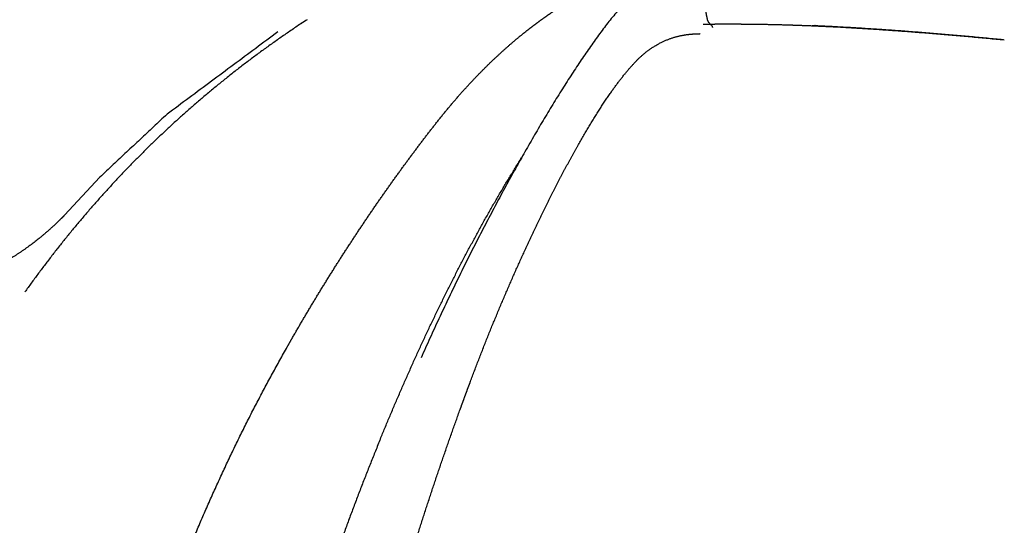
# Model space of a CAD drawing. Extents: x -676 to 165, y -150 to 444.
# Drawn here: x -543 to -534, y 294 to 299 of the extents above; entities that cross this region are included whole.
import ezdxf

# ---------------------------------------------------------------- set-up
doc = ezdxf.new("R2010")
doc.units = 0
doc.layers.get('0').update_dxf_attribs({"linetype": 'CONTINUOUS'})
doc.layers.get('DEFPOINTS').update_dxf_attribs({"linetype": 'CONTINUOUS'})
doc.layers.add('LY_1', color=7, linetype='CONTINUOUS')
doc.styles.add('MX_DIMTXSTY_2', font='txt.shx', dxfattribs={"width": 1.1, "bigfont": 'bigfont.shx'})
doc.styles.add('MX_NOTE_STANDARD', font='txt.shx', dxfattribs={"bigfont": 'bigfont.shx'})
doc.dimstyles.new('MXDIMSTYLE', dxfattribs={"dimtxt": 2.8, "dimasz": 2.5, "dimexe": 1, "dimexo": 0.5, "dimgap": 0.5, "dimtad": 1, "dimdsep": 46, "dimtxsty": 'MX_NOTE_STANDARD', "dimblk1": 'OPEN30', "dimblk2": 'OPEN30', "dimsah": 1, "dimcen": 2.5, "dimadec": 0, "dimazin": 0, "dimtfac": 1, "dimtmove": 0, "dimatfit": 3, "dimldrblk": 'OPEN30', "dimfxl": 1, "dimtzin": 0, "dimarcsym": 0})

# ---------------------------------------------------------------- blocks, each defined once
blk = doc.blocks.new('_OPEN30')
at = {"color": 0, "linetype": 'ByBlock', "lineweight": -2}
for p, q in [((-1, 0.267949), (0, 0)), ((0, 0), (-1, -0.267949)), ((0, 0), (-1, 0))]:
    blk.add_line(p, q, dxfattribs=at)
blk = doc.blocks.new('*D2')
at = {"color": 7, "linetype": 'CONTINUOUS'}
for p, q in [((-388.101119, 308.142314), (-580.471145, 308.142314)), ((-579.471145, 193.142314), (-579.471145, 308.142314)), ((-388.101119, 193.142314), (-580.471145, 193.142314))]:
    blk.add_line(p, q, dxfattribs=at)
at = {"layer": 'DEFPOINTS', "color": 0, "linetype": 'CONTINUOUS'}
for p in [(-579.471145, 308.142314), (-387.601119, 308.142314), (-387.601119, 193.142314)]:
    blk.add_point(p, dxfattribs=at)
at = {"color": 7, "linetype": 'CONTINUOUS', "xscale": 8.31, "yscale": 8.31, "zscale": 8.31}
for p, rotation in [((-579.471145, 308.142314), 90), ((-579.471145, 193.142314), 270)]:
    blk.add_blockref('_OPEN30', p, dxfattribs=dict(at, rotation=rotation))
at = {"color": 7, "linetype": 'CONTINUOUS', "insert": (-583.471145, 250.642314), "char_height": 7, "attachment_point": 5, "rotation": 90, "line_spacing_factor": 0.792857, "style": 'MX_DIMTXSTY_2'}
blk.add_mtext('\\A1;2300', dxfattribs=at)

msp = doc.modelspace()

# ---------------------------------------------------------------- linework, layer by layer
at = {"layer": 'LY_1', "color": 253, "linetype": 'CONTINUOUS'}
msp.add_line((-542.4291, 297.458), (-542.7571, 297.1041), dxfattribs=at)
for points, start_tangent, end_tangent in [([(-542.3788, 300.667), (-542.4941, 300.59), (-542.6082, 300.5113), (-542.7211, 300.4308), (-542.8327, 300.3486), (-542.9431, 300.2645), (-543.0523, 300.1788), (-543.1601, 300.0914), (-543.2666, 300.0023), (-543.3718, 299.9116), (-543.4756, 299.8193), (-543.578, 299.7255), (-543.679, 299.6301), (-543.7786, 299.5333), (-543.8767, 299.435), (-543.9735, 299.3353), (-544.0687, 299.2342), (-544.1626, 299.1318), (-544.255, 299.0282), (-544.346, 298.9232), (-544.4356, 298.817), (-544.5238, 298.7097), (-544.6106, 298.6012), (-544.696, 298.4916), (-544.78, 298.381), (-544.8627, 298.2693), (-544.944, 298.1566), (-545.024, 298.043), (-545.1026, 297.9284), (-545.18, 297.8129), (-545.256, 297.6966), (-545.3309, 297.5794), (-545.4044, 297.4614), (-545.4767, 297.3427), (-545.5478, 297.2233), (-545.6177, 297.1031)], (-0.835937, -0.548825), (-0.498443, -0.866922)), ([(-538.5458, 298.747), (-538.5366, 298.7546), (-538.5282, 298.7615), (-538.5204, 298.7679), (-538.5132, 298.7739), (-538.5065, 298.7794), (-538.5001, 298.7846), (-538.494, 298.7895), (-538.4882, 298.7942), (-538.4824, 298.7988), (-538.4768, 298.8034), (-538.4711, 298.8079), (-538.4654, 298.8124), (-538.4597, 298.8169), (-538.4541, 298.8214), (-538.4484, 298.8259), (-538.4428, 298.8303), (-538.4371, 298.8347), (-538.4315, 298.8391), (-538.4259, 298.8435), (-538.4202, 298.8478), (-538.4146, 298.8522), (-538.409, 298.8565), (-538.4033, 298.8608), (-538.3977, 298.8651), (-538.3921, 298.8694), (-538.3864, 298.8737), (-538.3808, 298.878), (-538.3752, 298.8822), (-538.3695, 298.8864), (-538.3639, 298.8906), (-538.3582, 298.8949), (-538.3526, 298.899), (-538.3469, 298.9032), (-538.3412, 298.9074), (-538.3356, 298.9116), (-538.3299, 298.9157), (-538.3242, 298.9199), (-538.3185, 298.924), (-538.3128, 298.9281), (-538.3071, 298.9322), (-538.3014, 298.9363), (-538.2957, 298.9404), (-538.29, 298.9445), (-538.2843, 298.9486), (-538.2786, 298.9526), (-538.2729, 298.9566), (-538.2672, 298.9607), (-538.2615, 298.9647), (-538.2558, 298.9687), (-538.2501, 298.9727), (-538.2444, 298.9766), (-538.2387, 298.9806), (-538.233, 298.9845), (-538.2273, 298.9884), (-538.2217, 298.9924), (-538.216, 298.9962), (-538.2103, 299.0001), (-538.2046, 299.004), (-538.199, 299.0078), (-538.1933, 299.0117), (-538.1877, 299.0155), (-538.1821, 299.0193), (-538.1764, 299.0231), (-538.1708, 299.0268), (-538.1652, 299.0306), (-538.1596, 299.0343), (-538.154, 299.038), (-538.1484, 299.0417), (-538.1428, 299.0454), (-538.1373, 299.0491), (-538.1317, 299.0527), (-538.1261, 299.0564), (-538.1206, 299.06), (-538.115, 299.0636), (-538.1095, 299.0673), (-538.1039, 299.0709), (-538.0984, 299.0745), (-538.0928, 299.0781), (-538.0873, 299.0816), (-538.0818, 299.0852), (-538.0763, 299.0887), (-538.0708, 299.0922), (-538.0653, 299.0957), (-538.0599, 299.0991), (-538.0544, 299.1025), (-538.049, 299.1059), (-538.0435, 299.1093), (-538.0381, 299.1127), (-538.0327, 299.116), (-538.0273, 299.1193), (-538.0219, 299.1226), (-538.0165, 299.1259), (-538.0111, 299.1292), (-538.0058, 299.1324), (-538.0004, 299.1356), (-537.9951, 299.1388), (-537.9897, 299.142), (-537.9844, 299.1451), (-537.9791, 299.1483), (-537.9738, 299.1514), (-537.9685, 299.1545), (-537.9632, 299.1576), (-537.958, 299.1606), (-537.9527, 299.1637), (-537.9475, 299.1667), (-537.9422, 299.1697), (-537.937, 299.1727), (-537.9318, 299.1756), (-537.9266, 299.1786), (-537.9214, 299.1815), (-537.9162, 299.1844), (-537.911, 299.1873), (-537.9058, 299.1902), (-537.9007, 299.193), (-537.8956, 299.1958), (-537.8904, 299.1986), (-537.8853, 299.2014), (-537.8802, 299.2042), (-537.8751, 299.2069), (-537.8701, 299.2096), (-537.8651, 299.2123), (-537.8603, 299.2149), (-537.8555, 299.2174), (-537.8509, 299.2198), (-537.8464, 299.2222), (-537.8422, 299.2244), (-537.8381, 299.2266), (-537.8342, 299.2286), (-537.8306, 299.2304), (-537.8272, 299.2322), (-537.824, 299.2338), (-537.8207, 299.2355), (-537.8172, 299.2373), (-537.8122, 299.2398), (-537.8035, 299.2442), (-537.7818, 299.255), (-537.7742, 299.2587), (-537.7699, 299.2608), (-537.7669, 299.2623), (-537.7643, 299.2636), (-537.7617, 299.2648), (-537.7585, 299.2664), (-537.7548, 299.2681), (-537.7507, 299.2701), (-537.7463, 299.2722), (-537.7416, 299.2744), (-537.7369, 299.2766), (-537.7321, 299.2789), (-537.7274, 299.2811), (-537.7227, 299.2832), (-537.7182, 299.2853), (-537.7138, 299.2873), (-537.7095, 299.2892), (-537.7055, 299.2911), (-537.7016, 299.2928), (-537.6979, 299.2945), (-537.6941, 299.2962), (-537.6897, 299.2981), (-537.6838, 299.3007), (-537.6757, 299.3043)], (0.76967, 0.638442), (0.914573, 0.404422)), ([(-536.7309, 298.8707), (-536.738, 298.8773), (-536.7443, 298.8837), (-536.7497, 298.8897), (-536.7544, 298.8953), (-536.7583, 298.9006), (-536.7615, 298.9056), (-536.7642, 298.9102), (-536.7662, 298.9144), (-536.7678, 298.9184), (-536.769, 298.9223), (-536.7701, 298.9268), (-536.7713, 298.9324), (-536.7727, 298.9386), (-536.774, 298.9449), (-536.7752, 298.9509), (-536.7763, 298.9566), (-536.7774, 298.9622), (-536.7784, 298.9677), (-536.7793, 298.9733), (-536.7803, 298.9789), (-536.7812, 298.9846), (-536.782, 298.9903), (-536.7828, 298.9957), (-536.7835, 299.0006), (-536.7841, 299.0051), (-536.7847, 299.0094), (-536.7852, 299.0135), (-536.7856, 299.0178), (-536.7861, 299.0223), (-536.7866, 299.0271), (-536.7871, 299.0322), (-536.7875, 299.0376), (-536.788, 299.0432), (-536.7884, 299.049), (-536.7888, 299.055), (-536.7891, 299.0613), (-536.7894, 299.068), (-536.7896, 299.0748), (-536.7898, 299.0816), (-536.7899, 299.0882), (-536.79, 299.0944), (-536.7901, 299.1002), (-536.7901, 299.1057), (-536.7901, 299.1108), (-536.79, 299.1157), (-536.7899, 299.1203), (-536.7898, 299.1249), (-536.7897, 299.1293), (-536.7896, 299.1337), (-536.7894, 299.1382), (-536.7892, 299.1427), (-536.7889, 299.1473), (-536.7886, 299.1523), (-536.7883, 299.1576), (-536.7878, 299.1631), (-536.7873, 299.1686), (-536.7868, 299.174), (-536.7863, 299.1792), (-536.7858, 299.1842), (-536.7852, 299.1892), (-536.7846, 299.1941), (-536.7839, 299.1989), (-536.7831, 299.2039), (-536.7823, 299.2089), (-536.7813, 299.2141), (-536.7802, 299.2193), (-536.7792, 299.2239), (-536.7781, 299.228), (-536.7771, 299.2317), (-536.776, 299.2351), (-536.7749, 299.2384), (-536.7738, 299.2417), (-536.7726, 299.245), (-536.7713, 299.2484), (-536.77, 299.2517), (-536.7685, 299.2552), (-536.767, 299.2587), (-536.7653, 299.2623), (-536.7635, 299.2659), (-536.7616, 299.2697), (-536.7595, 299.2736), (-536.7573, 299.2775), (-536.7548, 299.2816), (-536.7522, 299.2858), (-536.7494, 299.2902), (-536.7464, 299.2947), (-536.7432, 299.2993), (-536.7398, 299.3042), (-536.7361, 299.3092), (-536.7321, 299.3144)], (-0.743533, 0.668699), (0.611386, 0.791332)), ([(-537.4652, 299.1763), (-537.5098, 299.1229), (-537.5544, 299.0695), (-537.599, 299.0162), (-537.6436, 298.9628), (-537.6883, 298.9094)], (-0.641217, -0.76736), (-0.641217, -0.76736)), ([(-540.4977, 298.9258), (-540.5912, 298.8639), (-540.6833, 298.8014), (-540.7742, 298.7381), (-540.8639, 298.6743), (-540.9523, 298.6098), (-541.0395, 298.5447), (-541.1254, 298.479), (-541.2102, 298.4127), (-541.2939, 298.3457), (-541.3764, 298.2782), (-541.4578, 298.2101), (-541.5381, 298.1413), (-541.6173, 298.072), (-541.6954, 298.0021), (-541.7726, 297.9316), (-541.8487, 297.8604), (-541.9238, 297.7887), (-541.998, 297.7163), (-542.0713, 297.6433), (-542.1436, 297.5696), (-542.2151, 297.4953), (-542.2857, 297.4203), (-542.3553, 297.3447), (-542.4241, 297.2685), (-542.4921, 297.1916), (-542.5592, 297.1141), (-542.6254, 297.036), (-542.6908, 296.9572), (-542.7553, 296.8779), (-542.819, 296.7979), (-542.8819, 296.7173), (-542.944, 296.6361), (-543.0052, 296.5543), (-543.0657, 296.472), (-543.1254, 296.389)], (-0.836852, -0.547429), (-0.580073, -0.814565)), ([(-540.5543, 298.891), (-540.5513, 298.893), (-540.5484, 298.8949), (-540.5454, 298.8969), (-540.5424, 298.8989), (-540.5394, 298.9009), (-540.5364, 298.9028), (-540.5334, 298.9048), (-540.5304, 298.9068), (-540.5274, 298.9087), (-540.5244, 298.9107), (-540.5214, 298.9127), (-540.5185, 298.9146), (-540.5155, 298.9166), (-540.5125, 298.9185), (-540.5095, 298.9205)], (0.834087, 0.551633), (0.837031, 0.547155)), ([(-540.4977, 298.9259), (-540.4977, 298.9259), (-540.4977, 298.9258)], (0.589196, -0.80799), (0.589196, -0.80799)), ([(-537.6883, 298.9093), (-537.7305, 298.8534), (-537.773, 298.7961), (-537.8157, 298.7372), (-537.8586, 298.6768), (-537.9017, 298.6148), (-537.9452, 298.5512), (-537.9888, 298.4859), (-538.0328, 298.419), (-538.0771, 298.3503), (-538.1216, 298.2802), (-538.1663, 298.2085), (-538.2111, 298.1356), (-538.256, 298.0615), (-538.301, 297.9863), (-538.3459, 297.9102), (-538.3908, 297.8331), (-538.4357, 297.7552), (-538.4806, 297.6764), (-538.5254, 297.5968), (-538.5703, 297.5164), (-538.6151, 297.4351), (-538.6598, 297.3531), (-538.7045, 297.2703), (-538.7491, 297.1867), (-538.7937, 297.1025), (-538.8381, 297.0176), (-538.8824, 296.9321), (-538.9265, 296.846), (-538.9705, 296.7594), (-539.0142, 296.6722), (-539.0577, 296.5846), (-539.1009, 296.4965), (-539.1438, 296.408), (-539.1864, 296.3191), (-539.2288, 296.2297), (-539.2709, 296.1399), (-539.3127, 296.0496), (-539.3543, 295.9588), (-539.3957, 295.8675), (-539.4368, 295.7758)], (-0.60723, -0.794526), (-0.407126, -0.913372)), ([(-535.798, 298.8666), (-535.8399, 298.8682), (-535.8817, 298.8699), (-535.9233, 298.8714), (-535.9647, 298.8729), (-536.0061, 298.8743), (-536.0473, 298.8755), (-536.0885, 298.8767), (-536.1295, 298.8777), (-536.1704, 298.8787), (-536.2112, 298.8795), (-536.2519, 298.8802), (-536.2925, 298.8808), (-536.333, 298.8813), (-536.3733, 298.8818), (-536.4135, 298.8822), (-536.4536, 298.8825), (-536.4936, 298.8828), (-536.5335, 298.8829), (-536.5733, 298.883), (-536.613, 298.883), (-536.6525, 298.8829), (-536.692, 298.8826), (-536.7314, 298.8822), (-536.7708, 298.8815), (-536.8102, 298.8805)], (-0.999226, 0.03933), (-0.99959, -0.02863)), ([(-536.7426, 298.882), (-536.7453, 298.882), (-536.748, 298.8819), (-536.7507, 298.8819), (-536.7534, 298.8818), (-536.7561, 298.8818), (-536.7588, 298.8817), (-536.7615, 298.8817), (-536.7642, 298.8816), (-536.7669, 298.8816), (-536.7696, 298.8815), (-536.7723, 298.8814), (-536.775, 298.8814), (-536.7777, 298.8813), (-536.7804, 298.8813), (-536.7831, 298.8812), (-536.7858, 298.8811), (-536.7885, 298.8811), (-536.7912, 298.881), (-536.794, 298.8809), (-536.7967, 298.8809), (-536.7994, 298.8808), (-536.8021, 298.8807), (-536.8048, 298.8807), (-536.8075, 298.8806), (-536.8102, 298.8805)], (-0.999871, -0.016084), (-0.999574, -0.029177)), ([(-535.798, 298.8666), (-535.837, 298.8681), (-535.8759, 298.8696), (-535.9147, 298.8711), (-535.9534, 298.8725), (-535.9919, 298.8738), (-536.0304, 298.875), (-536.0687, 298.8761), (-536.107, 298.8772), (-536.1451, 298.8781), (-536.1832, 298.8789), (-536.2212, 298.8797), (-536.2591, 298.8803), (-536.2968, 298.8809), (-536.3345, 298.8814), (-536.3721, 298.8818), (-536.4096, 298.8822), (-536.4469, 298.8825), (-536.4842, 298.8827), (-536.5214, 298.8829), (-536.5584, 298.883), (-536.5954, 298.883), (-536.6323, 298.883), (-536.6691, 298.8828), (-536.7059, 298.8825), (-536.7426, 298.882)], (-0.999228, 0.039292), (-0.999876, -0.015731)), ([(-536.731, 298.871), (-536.7304, 298.8695), (-536.7297, 298.868), (-536.7291, 298.8665), (-536.7284, 298.8649), (-536.7277, 298.8632), (-536.7269, 298.8615), (-536.7262, 298.8597), (-536.7254, 298.8579), (-536.7246, 298.856), (-536.7238, 298.854)], (0.39241, -0.91979), (0.392411, -0.91979)), ([(-535.7855, 298.866), (-535.788, 298.8661), (-535.7905, 298.8662), (-535.793, 298.8663), (-535.7955, 298.8664), (-535.7981, 298.8666)], (-0.999078, 0.042939), (-0.999078, 0.042939)), ([(-534.0158, 298.7381), (-534.0915, 298.7454), (-534.1669, 298.7525), (-534.2419, 298.7595), (-534.3164, 298.7663), (-534.3906, 298.773), (-534.4644, 298.7795), (-534.5377, 298.7859), (-534.6107, 298.792), (-534.6833, 298.7981), (-534.7555, 298.8039), (-534.8273, 298.8096), (-534.8987, 298.8151), (-534.9698, 298.8204), (-535.0405, 298.8256), (-535.1108, 298.8305), (-535.1807, 298.8353), (-535.2503, 298.8399), (-535.3196, 298.8443), (-535.3884, 298.8485), (-535.457, 298.8525), (-535.5252, 298.8563), (-535.593, 298.8599), (-535.6605, 298.8634), (-535.7277, 298.8666), (-535.7945, 298.8696)], (-0.995362, 0.096205), (-0.99906, 0.043338)), ([(-535.7667, 298.8747), (-535.768, 298.8733), (-535.7694, 298.8719), (-535.7709, 298.8708), (-535.7726, 298.8697), (-535.7744, 298.8688), (-535.7763, 298.868), (-535.7784, 298.8673), (-535.7806, 298.8667), (-535.783, 298.8663), (-535.7855, 298.866)], (-0.616443, -0.787399), (-0.996269, -0.086308)), ([(-534.0067, 298.7348), (-534.0825, 298.7421), (-534.1579, 298.7492), (-534.2329, 298.7562), (-534.3074, 298.763), (-534.3816, 298.7697), (-534.4553, 298.7762), (-534.5287, 298.7825), (-534.6017, 298.7887), (-534.6742, 298.7947), (-534.7464, 298.8005), (-534.8182, 298.8062), (-534.8897, 298.8117), (-534.9607, 298.817), (-535.0314, 298.8221), (-535.1017, 298.8271), (-535.1717, 298.8318), (-535.2413, 298.8364), (-535.3105, 298.8408), (-535.3794, 298.845), (-535.4479, 298.849), (-535.5161, 298.8528), (-535.584, 298.8564), (-535.6515, 298.8598), (-535.7187, 298.863), (-535.7855, 298.866)], (-0.995372, 0.096097), (-0.999067, 0.043184)), ([(-540.7702, 298.812), (-540.9766, 298.6585), (-541.1829, 298.5051), (-541.3893, 298.3516), (-541.5956, 298.1982), (-541.802, 298.0447)], (-0.802465, -0.5967), (-0.802465, -0.5967)), ([(-537.2846, 298.6652), (-537.2707, 298.6741), (-537.2568, 298.6825), (-537.2431, 298.6906), (-537.2295, 298.6983), (-537.216, 298.7056), (-537.2026, 298.7125), (-537.1893, 298.7191), (-537.1761, 298.7253), (-537.163, 298.7312), (-537.15, 298.7368), (-537.1371, 298.742), (-537.1243, 298.747), (-537.1116, 298.7516), (-537.0989, 298.7559), (-537.0864, 298.7599), (-537.0739, 298.7637), (-537.0615, 298.7672), (-537.0492, 298.7704), (-537.037, 298.7734), (-537.0248, 298.7761), (-537.0127, 298.7787), (-537.0007, 298.781), (-536.9887, 298.7831), (-536.9768, 298.7849), (-536.9649, 298.7867)], (0.840184, 0.542301), (0.990914, 0.134496)), ([(-536.9649, 298.7867), (-536.9623, 298.787), (-536.9597, 298.7873), (-536.9571, 298.7877), (-536.9546, 298.788), (-536.952, 298.7883), (-536.9494, 298.7886), (-536.9468, 298.7889), (-536.9442, 298.7892), (-536.9417, 298.7895), (-536.9391, 298.7898), (-536.9365, 298.7901), (-536.934, 298.7903), (-536.9314, 298.7906), (-536.9289, 298.7909), (-536.9263, 298.7911), (-536.9237, 298.7913), (-536.9212, 298.7916), (-536.9186, 298.7918), (-536.9161, 298.792), (-536.9136, 298.7922), (-536.911, 298.7924), (-536.9085, 298.7926), (-536.9059, 298.7928), (-536.9034, 298.793), (-536.9009, 298.7931), (-536.8983, 298.7933), (-536.8958, 298.7935), (-536.8933, 298.7936), (-536.8907, 298.7937), (-536.8882, 298.7939), (-536.8857, 298.794), (-536.8832, 298.7941), (-536.8806, 298.7943), (-536.8781, 298.7944), (-536.8756, 298.7945), (-536.8731, 298.7946), (-536.8706, 298.7947), (-536.868, 298.7948), (-536.8655, 298.7948), (-536.863, 298.7949)], (0.990894, 0.134644), (0.999535, 0.030491)), ([(-536.863, 298.7949), (-536.8582, 298.795), (-536.8534, 298.7952), (-536.8486, 298.7953), (-536.8439, 298.7954), (-536.8391, 298.7956)], (0.999635, 0.027), (0.999635, 0.027)), ([(-539.2872, 297.9739), (-539.2757, 297.9883), (-539.2643, 298.0027), (-539.2529, 298.017), (-539.2415, 298.0312), (-539.2301, 298.0453), (-539.2187, 298.0592), (-539.2074, 298.0731), (-539.1961, 298.0868), (-539.1848, 298.1004), (-539.1735, 298.114), (-539.1622, 298.1274), (-539.151, 298.1407), (-539.1398, 298.1539), (-539.1286, 298.167), (-539.1174, 298.18), (-539.1063, 298.1929), (-539.0952, 298.2056), (-539.0841, 298.2183), (-539.073, 298.2309), (-539.062, 298.2433), (-539.051, 298.2557), (-539.04, 298.2679), (-539.029, 298.2801), (-539.0181, 298.2921), (-539.0072, 298.3041), (-538.9963, 298.3159), (-538.9855, 298.3277), (-538.9747, 298.3393), (-538.9639, 298.3508), (-538.9531, 298.3623), (-538.9424, 298.3736), (-538.9317, 298.3849), (-538.921, 298.396), (-538.9104, 298.4071), (-538.8997, 298.418), (-538.8891, 298.4289), (-538.8786, 298.4397), (-538.8681, 298.4503), (-538.8575, 298.4609), (-538.8471, 298.4714), (-538.8366, 298.4818), (-538.8262, 298.4921), (-538.8158, 298.5023), (-538.8055, 298.5124), (-538.7951, 298.5224), (-538.7848, 298.5324), (-538.7746, 298.5423), (-538.7643, 298.552), (-538.7541, 298.5617), (-538.7439, 298.5713), (-538.7338, 298.5808), (-538.7236, 298.5903), (-538.7135, 298.5996), (-538.7034, 298.6089), (-538.6934, 298.6181), (-538.6834, 298.6272), (-538.6734, 298.6363), (-538.6634, 298.6452), (-538.6535, 298.6541), (-538.6435, 298.6629), (-538.6336, 298.6716), (-538.6238, 298.6803), (-538.6139, 298.6889), (-538.6041, 298.6974), (-538.5943, 298.7058), (-538.5846, 298.7142), (-538.5751, 298.7223), (-538.566, 298.73), (-538.5571, 298.7375), (-538.5437, 298.7487)], (0.619431, 0.785051), (0.767803, 0.640685)), ([(-537.6649, 298.2544), (-537.6546, 298.269), (-537.6442, 298.2835), (-537.634, 298.2977), (-537.6237, 298.3118), (-537.6135, 298.3256), (-537.6033, 298.3393), (-537.5931, 298.3527), (-537.583, 298.3659), (-537.5729, 298.3789), (-537.5629, 298.3917), (-537.5529, 298.4043), (-537.5429, 298.4167), (-537.533, 298.4288), (-537.5231, 298.4408), (-537.5133, 298.4525), (-537.5035, 298.464), (-537.4938, 298.4752), (-537.484, 298.4862), (-537.4744, 298.497), (-537.4648, 298.5076), (-537.4552, 298.5179), (-537.4457, 298.5279), (-537.4362, 298.5378), (-537.4268, 298.5474), (-537.4174, 298.5567), (-537.4081, 298.5658), (-537.3989, 298.5746), (-537.3897, 298.5832), (-537.3806, 298.5914), (-537.3715, 298.5995), (-537.3625, 298.6072), (-537.3536, 298.6147), (-537.3447, 298.6219), (-537.336, 298.6288), (-537.3272, 298.6355), (-537.3186, 298.6419), (-537.31, 298.6481), (-537.3015, 298.654), (-537.293, 298.6597), (-537.2846, 298.6652)], (0.575073, 0.818102), (0.840432, 0.541917)), ([(-538.471, 296.7754), (-538.4587, 296.8022), (-538.4463, 296.8289), (-538.434, 296.8555), (-538.4216, 296.882), (-538.4092, 296.9085), (-538.3969, 296.9348), (-538.3845, 296.961), (-538.3721, 296.9872), (-538.3596, 297.0132), (-538.3472, 297.0392), (-538.3348, 297.065), (-538.3223, 297.0907), (-538.3098, 297.1164), (-538.2974, 297.1419), (-538.2849, 297.1673), (-538.2724, 297.1926), (-538.2599, 297.2178), (-538.2474, 297.2429), (-538.2349, 297.2679), (-538.2224, 297.2927), (-538.2099, 297.3175), (-538.1973, 297.3421), (-538.1848, 297.3666), (-538.1723, 297.391), (-538.1597, 297.4152), (-538.1472, 297.4393), (-538.1346, 297.4633), (-538.1221, 297.4872), (-538.1095, 297.5109), (-538.097, 297.5345), (-538.0845, 297.558), (-538.0719, 297.5813), (-538.0594, 297.6045), (-538.0468, 297.6275), (-538.0343, 297.6504), (-538.0218, 297.6732), (-538.0093, 297.6957), (-537.9967, 297.7182), (-537.9842, 297.7404), (-537.9717, 297.7625), (-537.9593, 297.7845), (-537.9468, 297.8062), (-537.9343, 297.8278), (-537.9219, 297.8493), (-537.9094, 297.8705), (-537.897, 297.8916), (-537.8846, 297.9125), (-537.8722, 297.9332), (-537.8598, 297.9537), (-537.8475, 297.9741), (-537.8352, 297.9942), (-537.8228, 298.0141), (-537.8106, 298.0339), (-537.7983, 298.0534), (-537.786, 298.0728), (-537.7738, 298.0919), (-537.7616, 298.1108), (-537.7494, 298.1296), (-537.7373, 298.1481), (-537.7251, 298.1664), (-537.713, 298.1844), (-537.7009, 298.2023), (-537.6889, 298.2199), (-537.6769, 298.2373), (-537.6649, 298.2544)], (0.416956, 0.908927), (0.575078, 0.818098)), ([(-541.802, 298.0447), (-541.9274, 297.9274), (-542.0528, 297.81), (-542.1782, 297.6927), (-542.3037, 297.5753), (-542.4291, 297.458)], (-0.730197, -0.683236), (-0.730197, -0.683236)), ([(-540.6425, 295.9482), (-540.6231, 295.9819), (-540.6036, 296.0157), (-540.5842, 296.0494), (-540.5646, 296.0831), (-540.545, 296.1166), (-540.5253, 296.1502), (-540.5056, 296.1836), (-540.4858, 296.217), (-540.4659, 296.2503), (-540.4459, 296.2836), (-540.4259, 296.3168), (-540.4058, 296.3499), (-540.3857, 296.383), (-540.3655, 296.416), (-540.3453, 296.4489), (-540.325, 296.4818), (-540.3047, 296.5146), (-540.2843, 296.5473), (-540.2638, 296.58), (-540.2433, 296.6126), (-540.2228, 296.645), (-540.2022, 296.6775), (-540.1815, 296.7098), (-540.1608, 296.7421), (-540.1401, 296.7742), (-540.1193, 296.8063), (-540.0984, 296.8383), (-540.0776, 296.8703), (-540.0566, 296.9021), (-540.0357, 296.9338), (-540.0147, 296.9655), (-539.9937, 296.997), (-539.9726, 297.0285), (-539.9515, 297.0599), (-539.9303, 297.0911), (-539.9092, 297.1223), (-539.888, 297.1534), (-539.8667, 297.1844), (-539.8455, 297.2152), (-539.8242, 297.246), (-539.8029, 297.2766), (-539.7815, 297.3072), (-539.7602, 297.3376), (-539.7388, 297.3679), (-539.7174, 297.3981), (-539.6959, 297.4281), (-539.6745, 297.4581), (-539.653, 297.4879), (-539.6315, 297.5176), (-539.61, 297.5472), (-539.5885, 297.5767), (-539.567, 297.606), (-539.5455, 297.6351), (-539.524, 297.6642), (-539.5024, 297.6931), (-539.4809, 297.7219), (-539.4594, 297.7505), (-539.4378, 297.7789), (-539.4163, 297.8073), (-539.3947, 297.8354), (-539.3732, 297.8634), (-539.3517, 297.8913), (-539.3302, 297.919), (-539.3087, 297.9465), (-539.2872, 297.9739)], (0.497921, 0.867222), (0.618811, 0.78554)), ([(-539.8211, 295.0064), (-539.8001, 295.0575), (-539.779, 295.1085), (-539.7578, 295.1595), (-539.7365, 295.2104), (-539.7151, 295.2613), (-539.6935, 295.3121), (-539.6719, 295.3628), (-539.6501, 295.4134), (-539.6282, 295.4639), (-539.6062, 295.5144), (-539.5841, 295.5647), (-539.5619, 295.615), (-539.5396, 295.6652), (-539.5171, 295.7153), (-539.4946, 295.7653), (-539.4719, 295.8152), (-539.4491, 295.865), (-539.4262, 295.9147), (-539.4032, 295.9642), (-539.38, 296.0137), (-539.3568, 296.063), (-539.3334, 296.1122), (-539.3099, 296.1613), (-539.2863, 296.2103), (-539.2626, 296.2591), (-539.2388, 296.3078), (-539.2148, 296.3564), (-539.1907, 296.4048), (-539.1665, 296.4531), (-539.1422, 296.5012), (-539.1178, 296.5492), (-539.0933, 296.597), (-539.0686, 296.6446), (-539.0439, 296.6921), (-539.019, 296.7394), (-538.994, 296.7865), (-538.9689, 296.8334), (-538.9437, 296.8801), (-538.9184, 296.9267), (-538.893, 296.973), (-538.8675, 297.0191), (-538.8419, 297.0651), (-538.8161, 297.1108), (-538.7903, 297.1562), (-538.7644, 297.2015), (-538.7384, 297.2465), (-538.7122, 297.2912), (-538.686, 297.3357), (-538.6598, 297.38), (-538.6334, 297.4239), (-538.6069, 297.4677), (-538.5804, 297.5111), (-538.5538, 297.5542), (-538.5272, 297.5971), (-538.5004, 297.6396)], (0.378719, 0.925512), (0.533663, 0.845697)), ([(-542.7852, 297.0721), (-542.7813, 297.0764), (-542.7776, 297.0805), (-542.774, 297.0843), (-542.7707, 297.0879), (-542.7676, 297.0913), (-542.7648, 297.0943), (-542.7623, 297.097), (-542.7601, 297.0994), (-542.7583, 297.1014), (-542.7569, 297.103), (-542.7559, 297.1042), (-542.7554, 297.1049), (-542.7553, 297.1052), (-542.7558, 297.1051), (-542.7569, 297.1044)], (0.669575, 0.742744), (-0.739587, -0.673061)), ([(-542.7566, 297.1046), (-542.7602, 297.1009), (-542.7637, 297.0973), (-542.7673, 297.0936), (-542.7709, 297.0899), (-542.7745, 297.0862)], (-0.699162, -0.714963), (-0.699162, -0.714963)), ([(-542.774, 297.0868), (-542.7774, 297.0834), (-542.7807, 297.08), (-542.7841, 297.0765), (-542.7877, 297.0729), (-542.7914, 297.0692), (-542.7955, 297.0651), (-542.7998, 297.0608), (-542.8044, 297.0563), (-542.8093, 297.0515), (-542.8144, 297.0465), (-542.8198, 297.0412), (-542.8255, 297.0358), (-542.8314, 297.0301), (-542.8375, 297.0242), (-542.8439, 297.0181), (-542.8506, 297.0119), (-542.8574, 297.0055), (-542.8645, 296.9989), (-542.8718, 296.9922), (-542.8793, 296.9854), (-542.887, 296.9784), (-542.8949, 296.9714), (-542.9029, 296.9642), (-542.9111, 296.957), (-542.9195, 296.9497), (-542.928, 296.9423), (-542.9366, 296.9349), (-542.9453, 296.9275), (-542.9541, 296.92), (-542.9631, 296.9125)], (-0.699925, -0.714217), (-0.76851, -0.639837)), ([(-542.9612, 296.914), (-542.9831, 296.8961), (-543.0016, 296.8811), (-543.0204, 296.8662), (-543.0396, 296.8514), (-543.059, 296.8366), (-543.0788, 296.8219), (-543.0987, 296.8074), (-543.119, 296.7929), (-543.1394, 296.7786), (-543.16, 296.7645), (-543.1807, 296.7506), (-543.2016, 296.7369), (-543.2226, 296.7233), (-543.2438, 296.7101), (-543.265, 296.697), (-543.2863, 296.6843), (-543.3077, 296.6717), (-543.3292, 296.6594), (-543.3508, 296.6472), (-543.3726, 296.6353), (-543.3945, 296.6236), (-543.4166, 296.6121), (-543.4388, 296.6009), (-543.4611, 296.5897), (-543.4836, 296.5788)], (-0.767553, -0.640986), (-0.901793, -0.432168)), ([(-538.9776, 295.5539), (-538.9584, 295.605), (-538.9392, 295.6559), (-538.9198, 295.7066), (-538.9004, 295.7572), (-538.8808, 295.8076), (-538.8611, 295.8578), (-538.8414, 295.9079), (-538.8215, 295.9578), (-538.8015, 296.0075), (-538.7815, 296.057), (-538.7613, 296.1063), (-538.741, 296.1555), (-538.7207, 296.2044), (-538.7003, 296.2531), (-538.6798, 296.3017), (-538.6592, 296.35), (-538.6386, 296.3982), (-538.6179, 296.4461), (-538.5971, 296.4938), (-538.5762, 296.5413), (-538.5553, 296.5886), (-538.5343, 296.6356), (-538.5133, 296.6824), (-538.4921, 296.729), (-538.471, 296.7754)], (0.349695, 0.936864), (0.416937, 0.908936)), ([(-540.6821, 295.8782), (-540.6795, 295.8829), (-540.6769, 295.8875), (-540.6742, 295.8922), (-540.6716, 295.8969), (-540.669, 295.9016), (-540.6663, 295.9062), (-540.6637, 295.9109), (-540.661, 295.9156), (-540.6584, 295.9202), (-540.6557, 295.9249), (-540.6531, 295.9295), (-540.6504, 295.9342), (-540.6478, 295.9389), (-540.6451, 295.9435), (-540.6425, 295.9482)], (0.490741, 0.871306), (0.496112, 0.868259)), ([(-542.8747, 290.153), (-542.8547, 290.2235), (-542.8346, 290.294), (-542.8145, 290.3644), (-542.7943, 290.4349), (-542.774, 290.5052), (-542.7536, 290.5756), (-542.7332, 290.6459), (-542.7127, 290.7161), (-542.6921, 290.7863), (-542.6714, 290.8565), (-542.6507, 290.9266), (-542.6298, 290.9967), (-542.6089, 291.0667), (-542.5879, 291.1367), (-542.5668, 291.2067), (-542.5456, 291.2766), (-542.5243, 291.3464), (-542.5029, 291.4162), (-542.4814, 291.486), (-542.4598, 291.5557), (-542.4381, 291.6253), (-542.4163, 291.6949), (-542.3943, 291.7644), (-542.3723, 291.8339), (-542.3501, 291.9033), (-542.3279, 291.9727), (-542.3055, 292.042), (-542.2829, 292.1112), (-542.2603, 292.1803), (-542.2375, 292.2494), (-542.2146, 292.3185), (-542.1915, 292.3874), (-542.1683, 292.4563), (-542.145, 292.5251), (-542.1215, 292.5938), (-542.0979, 292.6625), (-542.0741, 292.7311), (-542.0501, 292.7996), (-542.026, 292.868), (-542.0017, 292.9363), (-541.9773, 293.0045), (-541.9527, 293.0727), (-541.9279, 293.1407), (-541.9029, 293.2087), (-541.8777, 293.2765), (-541.8524, 293.3443), (-541.8269, 293.4119), (-541.8011, 293.4795), (-541.7752, 293.5469), (-541.749, 293.6142), (-541.7227, 293.6814), (-541.6961, 293.7485), (-541.6693, 293.8155), (-541.6423, 293.8824), (-541.6151, 293.9491), (-541.5877, 294.0157), (-541.56, 294.0821), (-541.5321, 294.1485), (-541.5039, 294.2147), (-541.4755, 294.2807), (-541.4469, 294.3466), (-541.418, 294.4124), (-541.3889, 294.478), (-541.3595, 294.5434), (-541.3299, 294.6087), (-541.3, 294.6739), (-541.2698, 294.7388), (-541.2394, 294.8036), (-541.2087, 294.8683), (-541.1778, 294.9327), (-541.1466, 294.997), (-541.1151, 295.0611), (-541.0834, 295.1251), (-541.0513, 295.1888), (-541.0191, 295.2524), (-540.9865, 295.3158), (-540.9537, 295.379), (-540.9207, 295.442), (-540.8873, 295.5049), (-540.8537, 295.5675), (-540.8199, 295.63), (-540.7858, 295.6923), (-540.7514, 295.7544), (-540.7168, 295.8163), (-540.6821, 295.8782)], (0.272272, 0.96222), (0.490334, 0.871534)), ([(-539.0737, 295.2926), (-539.0711, 295.2996), (-539.0686, 295.3066), (-539.0661, 295.3134), (-539.0637, 295.3201), (-539.0613, 295.3266), (-539.059, 295.3331), (-539.0566, 295.3395), (-539.0543, 295.346), (-539.0519, 295.3525), (-539.0495, 295.359), (-539.0472, 295.3655), (-539.0448, 295.372), (-539.0424, 295.3785), (-539.04, 295.385), (-539.0377, 295.3915), (-539.0353, 295.398), (-539.0329, 295.4045), (-539.0305, 295.411), (-539.0281, 295.4175), (-539.0258, 295.424), (-539.0234, 295.4305), (-539.021, 295.437), (-539.0186, 295.4435), (-539.0162, 295.45), (-539.0138, 295.4565), (-539.0114, 295.463), (-539.009, 295.4695), (-539.0066, 295.476), (-539.0042, 295.4825), (-539.0018, 295.489), (-538.9994, 295.4955), (-538.9969, 295.502), (-538.9945, 295.5085), (-538.9921, 295.515), (-538.9897, 295.5215), (-538.9873, 295.528), (-538.9848, 295.5345), (-538.9824, 295.5409), (-538.98, 295.5474), (-538.9776, 295.5539)], (0.340316, 0.940311), (0.349765, 0.936838)), ([(-539.5031, 294.0167), (-539.487, 294.0684), (-539.4708, 294.12), (-539.4544, 294.1716), (-539.438, 294.2232), (-539.4215, 294.2747), (-539.4048, 294.3262), (-539.3881, 294.3776), (-539.3714, 294.4289), (-539.3545, 294.4803), (-539.3375, 294.5315), (-539.3205, 294.5827), (-539.3034, 294.6339), (-539.2862, 294.6849), (-539.2689, 294.736), (-539.2515, 294.7869), (-539.2341, 294.8379), (-539.2166, 294.8887), (-539.1989, 294.9395), (-539.1813, 294.9903), (-539.1635, 295.0409), (-539.1456, 295.0916), (-539.1277, 295.1421), (-539.1097, 295.1926), (-539.0916, 295.2429), (-539.0734, 295.2932)], (0.297006, 0.954876), (0.340363, 0.940294)), ([(-539.8199, 295.0093), (-539.8445, 294.9489), (-539.8668, 294.8938), (-539.8891, 294.8384), (-539.9113, 294.7827), (-539.9335, 294.7267), (-539.9556, 294.6705), (-539.9775, 294.6143), (-539.9993, 294.558), (-540.021, 294.5017), (-540.0425, 294.4452), (-540.0639, 294.3887), (-540.0851, 294.3322), (-540.1062, 294.2755), (-540.1272, 294.2188), (-540.148, 294.162), (-540.1687, 294.1052), (-540.1893, 294.0483), (-540.2097, 293.9913), (-540.23, 293.9343), (-540.2501, 293.8772), (-540.2702, 293.82), (-540.29, 293.7628), (-540.3098, 293.7055), (-540.3294, 293.6482), (-540.3489, 293.5907), (-540.3683, 293.5333), (-540.3876, 293.4757), (-540.4067, 293.4182), (-540.4257, 293.3605), (-540.4446, 293.3028), (-540.4634, 293.2451), (-540.4821, 293.1873), (-540.5007, 293.1294), (-540.5191, 293.0715), (-540.5374, 293.0135), (-540.5557, 292.9555), (-540.5738, 292.8974), (-540.5918, 292.8393), (-540.6098, 292.7812), (-540.6276, 292.723), (-540.6453, 292.6647), (-540.663, 292.6064), (-540.6806, 292.5481), (-540.698, 292.4897), (-540.7154, 292.4313)], (-0.37893, -0.925425), (-0.284359, -0.958718))]:
    msp.add_spline(points, degree=3, dxfattribs=dict(at, start_tangent=start_tangent, end_tangent=end_tangent))

# ---------------------------------------------------------------- dimensions: what is measured, and where the dimension line sits
at = {"layer": 'LY_1', "color": 7, "linetype": 'CONTINUOUS'}
dim = msp.add_linear_dim(base=(-579.4711, 308.1423), p1=(-387.6011, 193.1423), p2=(-387.6011, 308.1423), angle=90, dimstyle='MXDIMSTYLE', override={"dimtxt": 7, "dimasz": 8.31, "dimdec": 1, "dimlfac": 20, "dimtxsty": 'MX_DIMTXSTY_2', "dimtzin": 8}, dxfattribs=at)
dim.commit()
dim.dimension.update_dxf_attribs({"geometry": '*D2', "text_midpoint": (-579.4711, 250.6423), "dimtype": 128})

doc.saveas('drawing.dxf')
